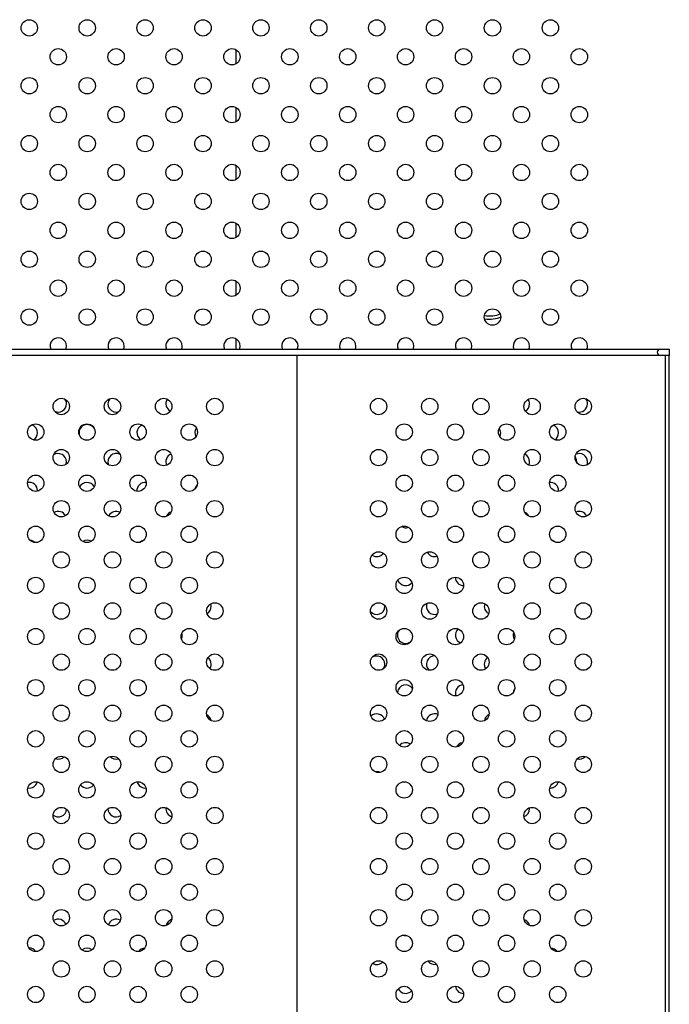
# Model space of a CAD drawing. Units: millimetres. Extents: x 23706 to 25043, y 14863 to 14874.
# Drawn here: x 25037 to 25037, y 14869 to 14869 of the extents above; entities that cross this region are included whole.
import ezdxf

# ---------------------------------------------------------------- set-up
doc = ezdxf.new("R2010")
doc.units = ezdxf.units.MM
doc.layers.add('superior-VIS', color=7, linetype='Continuous')

msp = doc.modelspace()

# ---------------------------------------------------------------- linework, layer by layer
at = {"layer": 'superior-VIS'}
for p, q in [((25037.18603824, 14869.44058098914), (25037.18603824, 14869.44747469582)), ((25037.18603824, 14869.41229671789), (25037.18603824, 14869.41919042457)), ((25037.18603824, 14869.38401244665), (25037.18603824, 14869.39090615332)), ((25037.18603824, 14869.3557281754), (25037.18603824, 14869.36262188208)), ((25037.18603824, 14869.32744390415), (25037.18603824, 14869.33433761083)), ((25037.18603824, 14869.30102971364), (25037.18603824, 14869.30605333958)), ((25036.85440211318, 14869.30102971389), (25037.39327711318, 14869.30102971349)), ((25037.39327711318, 14869.30102971349), (25037.39765211318, 14869.30102971349)), ((25037.39765211318, 14869.30102971349), (25037.39765211318, 14869.2980297151)), ((25037.39327711318, 14869.29802971511), (25036.85440211318, 14869.29802971551)), ((25037.21565211318, 14869.2980297151), (25037.21565211318, 14868.7980297151)), ((25037.39765211318, 14869.2980297151), (25037.39327711318, 14869.2980297151)), ((25037.39765211318, 14869.2980297151), (25037.39565211318, 14869.2980297151)), ((25037.39565211318, 14869.2980297151), (25037.39565211318, 14868.7980297151)), ((25037.39765211318, 14868.7980297151), (25037.39765211318, 14869.2980297151))]:
    msp.add_line(p, q, dxfattribs=at)
for centre in [(25037.08501370889, 14869.45816997811), (25037.11329798013, 14869.45816997811), (25037.14158225138, 14869.4581699781), (25037.16986652263, 14869.4581699781), (25037.19815079388, 14869.4581699781), (25037.22643506512, 14869.4581699781), (25037.25471933637, 14869.4581699781), (25037.28300360762, 14869.4581699781), (25037.31128787887, 14869.4581699781), (25037.33957215011, 14869.4581699781), (25037.09915584451, 14869.44402784248), (25037.12744011576, 14869.44402784248), (25037.155724387, 14869.44402784248), (25037.18400865825, 14869.44402784248), (25037.2122929295, 14869.44402784248), (25037.24057720075, 14869.44402784248), (25037.268861472, 14869.44402784248), (25037.29714574324, 14869.44402784248), (25037.32543001449, 14869.44402784248), (25037.35371428574, 14869.44402784248), (25037.08501370889, 14869.42988570686), (25037.11329798013, 14869.42988570686), (25037.14158225138, 14869.42988570686), (25037.16986652263, 14869.42988570686), (25037.19815079388, 14869.42988570686), (25037.22643506512, 14869.42988570686), (25037.25471933637, 14869.42988570686), (25037.28300360762, 14869.42988570686), (25037.31128787887, 14869.42988570686), (25037.33957215011, 14869.42988570686), (25037.09915584451, 14869.41574357123), (25037.12744011576, 14869.41574357123), (25037.155724387, 14869.41574357123), (25037.18400865825, 14869.41574357123), (25037.2122929295, 14869.41574357123), (25037.24057720075, 14869.41574357123), (25037.268861472, 14869.41574357123), (25037.29714574324, 14869.41574357123), (25037.32543001449, 14869.41574357123), (25037.35371428574, 14869.41574357123), (25037.08501370889, 14869.40160143561), (25037.11329798013, 14869.40160143561), (25037.14158225138, 14869.40160143561), (25037.16986652263, 14869.40160143561), (25037.19815079388, 14869.40160143561), (25037.22643506512, 14869.40160143561), (25037.25471933637, 14869.40160143561), (25037.28300360762, 14869.40160143561), (25037.31128787887, 14869.40160143561), (25037.33957215011, 14869.40160143561), (25037.09915584451, 14869.38745929999), (25037.12744011576, 14869.38745929999), (25037.155724387, 14869.38745929999), (25037.18400865825, 14869.38745929999), (25037.2122929295, 14869.38745929999), (25037.24057720075, 14869.38745929999), (25037.268861472, 14869.38745929998), (25037.29714574324, 14869.38745929998), (25037.32543001449, 14869.38745929998), (25037.35371428574, 14869.38745929998), (25037.08501370889, 14869.37331716436), (25037.11329798013, 14869.37331716436), (25037.14158225138, 14869.37331716436), (25037.16986652263, 14869.37331716436), (25037.19815079388, 14869.37331716436), (25037.22643506512, 14869.37331716436), (25037.25471933637, 14869.37331716436), (25037.28300360762, 14869.37331716436), (25037.31128787887, 14869.37331716436), (25037.33957215011, 14869.37331716436), (25037.09915584451, 14869.35917502874), (25037.12744011576, 14869.35917502874), (25037.155724387, 14869.35917502874), (25037.18400865825, 14869.35917502874), (25037.2122929295, 14869.35917502874), (25037.24057720075, 14869.35917502874), (25037.268861472, 14869.35917502874), (25037.29714574324, 14869.35917502874), (25037.32543001449, 14869.35917502874), (25037.35371428573, 14869.35917502874), (25037.08501370889, 14869.34503289312), (25037.11329798013, 14869.34503289312), (25037.14158225138, 14869.34503289312), (25037.16986652263, 14869.34503289312), (25037.19815079388, 14869.34503289311), (25037.22643506512, 14869.34503289311), (25037.25471933637, 14869.34503289311), (25037.28300360762, 14869.34503289311), (25037.31128787886, 14869.34503289311), (25037.33957215011, 14869.34503289311), (25037.09915584451, 14869.33089075749), (25037.12744011576, 14869.33089075749), (25037.155724387, 14869.33089075749), (25037.18400865825, 14869.33089075749), (25037.2122929295, 14869.33089075749), (25037.24057720074, 14869.33089075749), (25037.26886147199, 14869.33089075749), (25037.29714574324, 14869.33089075749), (25037.32543001449, 14869.33089075749), (25037.35371428573, 14869.33089075749), (25037.08501370889, 14869.31674862187), (25037.11329798013, 14869.31674862187), (25037.14158225138, 14869.31674862187), (25037.16986652263, 14869.31674862187), (25037.19815079388, 14869.31674862187), (25037.22643506512, 14869.31674862187), (25037.25471933637, 14869.31674862187), (25037.28300360762, 14869.31674862187), (25037.31128787886, 14869.31674862186), (25037.33957215011, 14869.31674862186), (25037.10065211318, 14869.2730297151), (25037.12565211318, 14869.2730297151), (25037.15065211318, 14869.2730297151), (25037.17565211318, 14869.2730297151), (25037.25565211318, 14869.2730297151), (25037.28065211318, 14869.2730297151), (25037.30565211318, 14869.2730297151), (25037.33065211318, 14869.2730297151), (25037.35565211318, 14869.2730297151), (25037.08815211318, 14869.2605297151), (25037.11315211318, 14869.2605297151), (25037.13815211318, 14869.2605297151), (25037.16315211318, 14869.2605297151), (25037.26815211318, 14869.2605297151), (25037.29315211318, 14869.2605297151), (25037.31815211318, 14869.2605297151), (25037.34315211318, 14869.2605297151), (25037.10065211318, 14869.2480297151), (25037.12565211318, 14869.2480297151), (25037.15065211318, 14869.2480297151), (25037.17565211318, 14869.2480297151), (25037.25565211318, 14869.2480297151), (25037.28065211318, 14869.2480297151), (25037.30565211318, 14869.2480297151), (25037.33065211318, 14869.2480297151), (25037.35565211318, 14869.2480297151), (25037.08815211318, 14869.2355297151), (25037.11315211318, 14869.2355297151), (25037.13815211318, 14869.2355297151), (25037.16315211318, 14869.2355297151), (25037.26815211318, 14869.2355297151), (25037.29315211318, 14869.2355297151), (25037.31815211318, 14869.2355297151), (25037.34315211318, 14869.2355297151), (25037.10065211318, 14869.2230297151), (25037.12565211318, 14869.2230297151), (25037.15065211318, 14869.2230297151), (25037.17565211318, 14869.2230297151), (25037.25565211318, 14869.2230297151), (25037.28065211318, 14869.2230297151), (25037.30565211318, 14869.2230297151), (25037.33065211318, 14869.2230297151), (25037.35565211318, 14869.2230297151), (25037.08815211318, 14869.2105297151), (25037.11315211318, 14869.2105297151), (25037.13815211318, 14869.2105297151), (25037.16315211318, 14869.2105297151), (25037.26815211318, 14869.2105297151), (25037.29315211318, 14869.2105297151), (25037.31815211318, 14869.2105297151), (25037.34315211318, 14869.2105297151), (25037.10065211318, 14869.1980297151), (25037.12565211318, 14869.1980297151), (25037.15065211318, 14869.1980297151), (25037.17565211318, 14869.1980297151), (25037.25565211318, 14869.1980297151), (25037.28065211318, 14869.1980297151), (25037.30565211318, 14869.1980297151), (25037.33065211318, 14869.1980297151), (25037.35565211318, 14869.1980297151), (25037.08815211318, 14869.1855297151), (25037.11315211318, 14869.1855297151), (25037.13815211318, 14869.1855297151), (25037.16315211318, 14869.1855297151), (25037.26815211318, 14869.1855297151), (25037.29315211318, 14869.1855297151), (25037.31815211318, 14869.1855297151), (25037.34315211318, 14869.1855297151), (25037.10065211318, 14869.1730297151), (25037.12565211318, 14869.1730297151), (25037.15065211318, 14869.1730297151), (25037.17565211318, 14869.1730297151), (25037.25565211318, 14869.1730297151), (25037.28065211318, 14869.1730297151), (25037.30565211318, 14869.1730297151), (25037.33065211318, 14869.1730297151), (25037.35565211318, 14869.1730297151), (25037.08815211318, 14869.1605297151), (25037.11315211318, 14869.1605297151), (25037.13815211318, 14869.1605297151), (25037.16315211318, 14869.1605297151), (25037.26815211318, 14869.1605297151), (25037.29315211318, 14869.1605297151), (25037.31815211318, 14869.1605297151), (25037.34315211318, 14869.1605297151), (25037.10065211318, 14869.1480297151), (25037.12565211318, 14869.1480297151), (25037.15065211318, 14869.1480297151), (25037.17565211318, 14869.1480297151), (25037.25565211318, 14869.1480297151), (25037.28065211318, 14869.1480297151), (25037.30565211318, 14869.1480297151), (25037.33065211318, 14869.1480297151), (25037.35565211318, 14869.1480297151), (25037.08815211318, 14869.1355297151), (25037.11315211318, 14869.1355297151), (25037.13815211318, 14869.1355297151), (25037.16315211318, 14869.1355297151), (25037.26815211318, 14869.1355297151), (25037.29315211318, 14869.1355297151), (25037.31815211318, 14869.1355297151), (25037.34315211318, 14869.1355297151), (25037.10065211318, 14869.1230297151), (25037.12565211318, 14869.1230297151), (25037.15065211318, 14869.1230297151), (25037.17565211318, 14869.1230297151), (25037.25565211318, 14869.1230297151), (25037.28065211318, 14869.1230297151), (25037.30565211318, 14869.1230297151), (25037.33065211318, 14869.1230297151), (25037.35565211318, 14869.1230297151), (25037.08815211318, 14869.1105297151), (25037.11315211318, 14869.1105297151), (25037.13815211318, 14869.1105297151), (25037.16315211318, 14869.1105297151), (25037.26815211318, 14869.1105297151), (25037.29315211318, 14869.1105297151), (25037.31815211318, 14869.1105297151), (25037.34315211318, 14869.1105297151), (25037.10065211318, 14869.0980297151), (25037.12565211318, 14869.0980297151), (25037.15065211318, 14869.0980297151), (25037.17565211318, 14869.0980297151), (25037.25565211318, 14869.0980297151), (25037.28065211318, 14869.0980297151), (25037.30565211318, 14869.0980297151), (25037.33065211318, 14869.0980297151), (25037.35565211318, 14869.0980297151), (25037.08815211318, 14869.0855297151), (25037.11315211318, 14869.0855297151), (25037.13815211318, 14869.0855297151), (25037.16315211318, 14869.0855297151), (25037.26815211318, 14869.0855297151), (25037.29315211318, 14869.0855297151), (25037.31815211318, 14869.0855297151), (25037.34315211318, 14869.0855297151), (25037.10065211318, 14869.0730297151), (25037.12565211318, 14869.0730297151), (25037.15065211318, 14869.0730297151), (25037.17565211318, 14869.0730297151), (25037.25565211318, 14869.0730297151), (25037.28065211318, 14869.0730297151), (25037.30565211318, 14869.0730297151), (25037.33065211318, 14869.0730297151), (25037.35565211318, 14869.0730297151), (25037.08815211318, 14869.0605297151), (25037.11315211318, 14869.0605297151), (25037.13815211318, 14869.0605297151), (25037.16315211318, 14869.0605297151), (25037.26815211318, 14869.0605297151), (25037.29315211318, 14869.0605297151), (25037.31815211318, 14869.0605297151), (25037.34315211318, 14869.0605297151), (25037.10065211318, 14869.0480297151), (25037.12565211318, 14869.0480297151), (25037.15065211318, 14869.0480297151), (25037.17565211318, 14869.0480297151), (25037.25565211318, 14869.0480297151), (25037.28065211318, 14869.0480297151), (25037.30565211318, 14869.0480297151), (25037.33065211318, 14869.0480297151), (25037.35565211318, 14869.0480297151), (25037.08815211318, 14869.0355297151), (25037.11315211318, 14869.0355297151), (25037.13815211318, 14869.0355297151), (25037.16315211318, 14869.0355297151), (25037.26815211318, 14869.0355297151), (25037.29315211318, 14869.0355297151), (25037.31815211318, 14869.0355297151), (25037.34315211318, 14869.0355297151), (25037.10065211318, 14869.0230297151), (25037.12565211318, 14869.0230297151), (25037.15065211318, 14869.0230297151), (25037.17565211318, 14869.0230297151), (25037.25565211318, 14869.0230297151), (25037.28065211318, 14869.0230297151), (25037.30565211318, 14869.0230297151), (25037.33065211318, 14869.0230297151), (25037.35565211318, 14869.0230297151), (25037.08815211318, 14869.0105297151), (25037.11315211318, 14869.0105297151), (25037.13815211318, 14869.0105297151), (25037.16315211318, 14869.0105297151), (25037.26815211318, 14869.0105297151), (25037.29315211318, 14869.0105297151), (25037.31815211318, 14869.0105297151), (25037.34315211318, 14869.0105297151), (25037.10065211318, 14868.9980297151), (25037.12565211318, 14868.9980297151), (25037.15065211318, 14868.9980297151), (25037.17565211318, 14868.9980297151), (25037.25565211318, 14868.9980297151), (25037.28065211318, 14868.9980297151), (25037.30565211318, 14868.9980297151), (25037.33065211318, 14868.9980297151), (25037.35565211318, 14868.9980297151), (25037.08815211318, 14868.9855297151), (25037.11315211318, 14868.9855297151), (25037.13815211318, 14868.9855297151), (25037.16315211318, 14868.9855297151), (25037.26815211318, 14868.9855297151), (25037.29315211318, 14868.9855297151), (25037.31815211318, 14868.9855297151), (25037.34315211318, 14868.9855297151)]:
    msp.add_circle(centre, 0.004, dxfattribs=at)
for centre, radius, start, end in [((25037.09915584451, 14869.30260648624), 0.004000000000000105, 0, 203.2156613440204), ((25037.12744011576, 14869.30260648624), 0.004000000000000104, 0, 203.2156617135306), ((25037.155724387, 14869.30260648624), 0.003999999999999761, 0, 203.2156619050935), ((25037.18400865825, 14869.30260648624), 0.003999999999999614, 0, 203.2156622746038), ((25037.2122929295, 14869.30260648624), 0.00399999999999981, 0, 203.2156626441141), ((25037.24057720074, 14869.30260648624), 0.004000000000001154, 0, 203.2156629314584), ((25037.26886147199, 14869.30260648624), 0.004000000000000139, 0, 203.2156633009687), ((25037.29714574324, 14869.30260648624), 0.004000000000000155, 0, 203.2156636704789), ((25037.32543001449, 14869.30260648624), 0.004000000000000156, 0, 203.2156638620418), ((25037.35371428573, 14869.30260648624), 0.004000000000000174, 0, 203.2156642315521), ((25037.09915584451, 14869.30260648624), 0.00399999999998272, 336.7843386559796, 0), ((25037.12744011576, 14869.30260648624), 0.003999999999987267, 336.7843382864693, 0), ((25037.155724387, 14869.30260648624), 0.00400000000000091, 336.784337916959, 0), ((25037.18400865825, 14869.30260648624), 0.00400000000000091, 336.7843376296148, 0), ((25037.2122929295, 14869.30260648624), 0.004000000000002729, 336.7843372601045, 0), ((25037.24057720074, 14869.30260648624), 0.003999999999972715, 336.7843369727601, 0), ((25037.26886147199, 14869.30260648624), 0.003999999999979991, 336.7843366032499, 0), ((25037.29714574324, 14869.30260648624), 0.003999999999985448, 336.7843363295211, 0), ((25037.32543001449, 14869.30260648624), 0.003999999999992724, 336.7843360421768, 0), ((25037.35371428573, 14869.30260648624), 0.003999999999998181, 336.7843356726665, 0), ((25037.39327711318, 14869.2995297143), 0.001499999191812095, 90, 270), ((25037.09915584451, 14869.274322215), 0.004000000000001668, 0, 34.87000906641093), ((25037.12744011576, 14869.274322215), 0.004000000000000086, 141.870700198315, 289.8536470543441), ((25037.155724387, 14869.274322215), 0.004000000000001045, 145.161896834777, 243.4294798876913), ((25037.32543001449, 14869.27432221499), 0.004000000000003771, 0, 33.84119793116037), ((25037.35371428573, 14869.27432221499), 0.003999999999999995, 0, 39.36963210796844), ((25037.09915584451, 14869.274322215), 0.004, 243.488074271575, 0), ((25037.32543001449, 14869.27432221499), 0.004, 298.3554706941945, 0), ((25037.35371428573, 14869.27432221499), 0.004, 253.2250619894868, 0), ((25037.08501370888, 14869.26018007937), 0.00399999999999956, 0, 73.10787736602724), ((25037.08501370888, 14869.26018007937), 0.00399999999999909, 299.6058362059426, 0), ((25037.11329798013, 14869.26018007937), 0.004000000000000078, 25.36002834980757, 199.9314663477571), ((25037.14158225138, 14869.26018007937), 0.004000000000000532, 109.7102495357369, 238.6495767581383), ((25037.16986652262, 14869.26018007937), 0.004000000000002215, 144.2055938033213, 209.8327277753015), ((25037.31128787886, 14869.26018007937), 0.003999999999996161, 0, 33.6955487972963), ((25037.31128787886, 14869.26018007937), 0.003999999999979991, 332.1362317061037, 0), ((25037.33957215011, 14869.26018007937), 0.004000000000002397, 0, 68.85848473566566), ((25037.33957215011, 14869.26018007937), 0.004000000000002729, 302.297675480744, 0), ((25037.09915584451, 14869.24603794375), 0.003999999999999796, 0, 124.9417411165972), ((25037.09915584451, 14869.24603794375), 0.004000000000040927, 341.2286678380103, 0), ((25037.12744011575, 14869.24603794375), 0.004000000000000006, 61.46073466192171, 202.3675733146171), ((25037.155724387, 14869.24603794375), 0.004000000000001701, 111.4959173317981, 205.6263749623456), ((25037.32543001449, 14869.24603794375), 0.003999999999997964, 0, 66.56017252809143), ((25037.32543001449, 14869.24603794375), 0.004000000000004548, 335.1947348838373, 0), ((25037.35371428573, 14869.24603794375), 0.003999999999999633, 0, 115.4603457225345), ((25037.35371428573, 14869.24603794375), 0.004000000000003638, 336.1126211257932, 0), ((25037.08501370888, 14869.23189580813), 0.003999999999999712, 0, 102.3008886309942), ((25037.08501370888, 14869.23189580813), 0.004000000000559339, 356.0684001177569, 0), ((25037.11329798013, 14869.23189580813), 0.004000000000000267, 29.33811783842621, 155.2591799332783), ((25037.14158225138, 14869.23189580813), 0.004000000000000361, 82.00340521203672, 184.6920139227187), ((25037.16986652262, 14869.23189580813), 0.003999999999995293, 134.19581305617, 168.9587776177796), ((25037.31128787886, 14869.23189580812), 0.00399999999999605, 14.02813895200305, 41.76510668199236), ((25037.33957215011, 14869.23189580812), 0.00399999999999942, 0, 95.81238311909289), ((25037.33957215011, 14869.23189580812), 0.004000000000151886, 355.0444943412916, 0), ((25037.09915584451, 14869.2177536725), 0.003999999999998189, 27.44284335052659, 120.8908257488395), ((25037.12744011575, 14869.2177536725), 0.003999999999999375, 62.85573268201661, 154.5863664562118), ((25037.35371428573, 14869.2177536725), 0.004000000000001137, 24.46687027315878, 115.1977679093599), ((25037.155724387, 14869.2177536725), 0.004000000000005325, 110.0560698264108, 157.6877984204384), ((25037.32543001449, 14869.2177536725), 0.004000000000006184, 23.40813822653102, 67.18067663939904), ((25037.26886147199, 14869.2177536725), 0.003999999999999772, 239.5317992915095, 289.2518043600207), ((25037.08501370888, 14869.20361153688), 0.004000000000000429, 47.32973969174261, 83.86779486748807), ((25037.11329798013, 14869.20361153688), 0.004000000000000804, 61.08652838151773, 121.3292296184526), ((25037.14158225138, 14869.20361153688), 0.004000000000008526, 101.2200414768574, 131.525788577399), ((25037.33957215011, 14869.20361153688), 0.003999999999993615, 49.46902794430608, 75.81037934761085), ((25037.25471933637, 14869.20361153688), 0.004000000000000116, 234.5110196698789, 324.4630220649074), ((25037.28300360762, 14869.20361153688), 0.003999999999998931, 206.3659166917679, 287.9449149511674), ((25037.31128787886, 14869.20361153688), 0.003999999999994674, 217.2555387333583, 232.1934097404652), ((25037.26886147199, 14869.18946940125), 0.004000000000000134, 199.8181243516261, 319.767862280064), ((25037.29714574324, 14869.18946940125), 0.003999999999999906, 179.1360975814671, 270.0847299782475), ((25037.16986652262, 14869.17532726563), 0.003999999999998181, 299.4314759015492, 0), ((25037.16986652262, 14869.17532726563), 0.004000000000006352, 0, 17.25088744067393), ((25037.25471933637, 14869.17532726563), 0.004, 220.1533550315875, 0), ((25037.25471933637, 14869.17532726563), 0.004000000000160079, 0, 4.039720974257702), ((25037.28300360762, 14869.17532726563), 0.004000000000000095, 158.5996814588037, 290.070746570802), ((25037.31128787886, 14869.17532726563), 0.004000000000001142, 161.7108508696502, 242.6479582478514), ((25037.29714574324, 14869.16118513), 0.004000000000000353, 129.7099256788604, 248.9301133632346), ((25037.155724387, 14869.16118513001), 0.004000000000004548, 333.7176914555764, 0), ((25037.155724387, 14869.16118513001), 0.003999999999998186, 0, 16.19698856838177), ((25037.26886147199, 14869.16118513), 0.003999999999999926, 139.6704159679729, 305.8026059205656), ((25037.32543001448, 14869.16118513), 0.004000000000002693, 161.1281377872126, 209.1636978586303), ((25037.16986652262, 14869.14704299438), 0.00400000000000149, 0, 52.48603922055575), ((25037.25471933637, 14869.14704299438), 0.004000000000000102, 0, 126.8377512738224), ((25037.28300360761, 14869.14704299438), 0.003999999999999742, 85.82468241033024, 228.6480805716213), ((25037.31128787886, 14869.14704299438), 0.003999999999998734, 125.7276871513398, 214.4107125407994), ((25037.16986652262, 14869.14704299438), 0.003999999999989086, 326.8710749146327, 0), ((25037.25471933637, 14869.14704299438), 0.003999999999990905, 326.3817840984239, 0), ((25037.26886147199, 14869.13290085876), 0.004000000000000059, 34.99959974991913, 175.2019820163953), ((25037.29714574324, 14869.13290085876), 0.00400000000000006, 93.34645782908864, 199.9427313936596), ((25037.32543001448, 14869.13290085876), 0.004000000000006025, 145.439535941513, 174.8399328623617), ((25037.155724387, 14869.13290085876), 0.004000000000026831, 9.5211655495942, 29.45910064430484), ((25037.16986652262, 14869.11875872314), 0.003999999999998317, 10.45025725891262, 62.42011475786247), ((25037.25471933636, 14869.11875872313), 0.004000000000000519, 20.80450570211935, 134.5557986463806), ((25037.28300360761, 14869.11875872313), 0.003999999999999571, 66.3852201105116, 171.2867990042414), ((25037.31128787886, 14869.11875872313), 0.00399999999999906, 114.9617307051214, 170.7258753725002), ((25037.26886147199, 14869.10461658751), 0.003999999999999242, 54.95177161698249, 138.7296392283041), ((25037.29714574324, 14869.10461658751), 0.003999999999998185, 97.150848677907, 150.9180530012879), ((25037.0991558445, 14869.10461658751), 0.004000000000000698, 250.398843337961, 315.1973182105181), ((25037.12744011575, 14869.10461658751), 0.004000000000001335, 223.3694920791534, 286.2566102420498), ((25037.35371428573, 14869.10461658751), 0.004000000000000984, 255.5144057020508, 317.2728733851874), ((25037.25471933636, 14869.09047445189), 0.004000000000002147, 65.05883737893777, 100.8648588783663), ((25037.28300360761, 14869.09047445189), 0.003999999999993063, 98.81817797090787, 115.7582057624122), ((25037.08501370888, 14869.09047445189), 0.004000000000000046, 259.4639770498422, 345.3422827285267), ((25037.11329798013, 14869.09047445189), 0.004000000000001413, 216.5068396465205, 320.1137539691504), ((25037.14158225138, 14869.09047445189), 0.003999999999999706, 194.0367646324883, 276.4655471578785), ((25037.33957215011, 14869.09047445188), 0.004000000000001174, 265.6407541036937, 346.1679219804152), ((25037.0991558445, 14869.07633231626), 0.004000000000001137, 231.3235741935904, 357.4229585337991), ((25037.12744011575, 14869.07633231626), 0.004000000000000276, 179.5673951825161, 303.5710656343388), ((25037.155724387, 14869.07633231626), 0.003999999999999246, 172.2327365716006, 253.9042589980436), ((25037.32543001448, 14869.07633231626), 0.00400000000000091, 288.2549108120983, 0), ((25037.32543001448, 14869.07633231626), 0.003999999999703497, 0, 7.124280546816836), ((25037.0991558445, 14869.01833231627), 0.004000000000000592, 20.37401344912, 124.2893730211725), ((25037.12744011575, 14869.01833231628), 0.003999999999999925, 59.76147044827151, 161.9158564348742), ((25037.155724387, 14869.01833231628), 0.004000000000000929, 106.9844407285637, 167.4104297018774), ((25037.32543001448, 14869.01833231628), 0.003999999999996542, 13.37340144216774, 70.57082868412998), ((25037.26886147199, 14869.01833231628), 0.004000000000008629, 253.1406186819508, 276.4700657347644), ((25037.08501370888, 14869.00419018065), 0.004000000000000017, 35.81914521027369, 91.50517491457332), ((25037.11329798013, 14869.00419018065), 0.004000000000000826, 53.7520890470589, 128.8840939388268), ((25037.14158225138, 14869.00419018065), 0.004000000000002569, 92.7066822182924, 144.1263869685311), ((25037.33957215011, 14869.00419018066), 0.003999999999999343, 36.06056201609655, 85.03222027830185), ((25037.25471933636, 14869.00419018065), 0.003999999999999257, 239.7640116963607, 317.4558823827871), ((25037.28300360761, 14869.00419018065), 0.004000000000000157, 214.6203325770589, 283.5952301826996), ((25037.26886147199, 14868.99004804503), 0.004000000000000913, 205.9471374692472, 316.208128451038), ((25037.29714574324, 14868.99004804503), 0.00399999999999941, 187.4468187563703, 269.6079833115402)]:
    msp.add_arc(centre, radius, start, end, dxfattribs=at)
at = {"layer": 'superior-VIS', "extrusion": (0, 0, -1)}
for centre, major_axis, ratio, start_param, end_param in [((25037.30988809262, 14869.45909423428), (0.007000000000090422, -2.320399428157316e-14), 0.4443891245490095, -1.405208811986954, -1.186658869405075), ((25037.30988809262, 14869.31866727092), (-0.007000000000002933, -8.213429936176909e-16), 0.4443891245604683, -2.451726681571197, -1.209334511996657), ((25037.40604350296, 14869.2685278936), (1.562366157245098e-17, 0.06378843917825441), 0.895930371337296, -1.945882524194003, -1.886310600682786)]:
    msp.add_ellipse(centre, major_axis=major_axis, ratio=ratio, start_param=start_param, end_param=end_param, dxfattribs=at)
at = {"layer": 'superior-VIS'}
msp.add_ellipse((25037.30988809262, 14869.32045893864), major_axis=(0.006999999999998727, -1.521005543736465e-16), ratio=0.4443891245603268, start_param=-1.938727465472057, end_param=-0.7589440197916733, dxfattribs=at)

doc.saveas('drawing.dxf')
